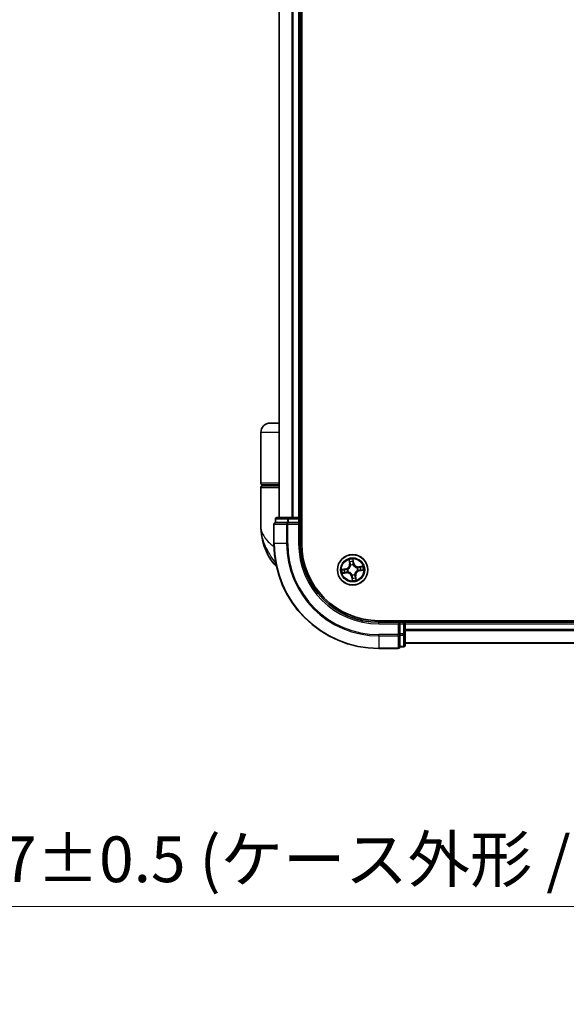
# Model space of a CAD drawing. Units: millimetres. Extents: x -1914 to 5369, y 28 to 1439.
# Drawn here: x 886 to 990, y 300 to 488 of the extents above; entities that cross this region are included whole.
import ezdxf

# ---------------------------------------------------------------- set-up
doc = ezdxf.new("R2010")
doc.units = ezdxf.units.MM
doc.header["$LTSCALE"] = 3.5
doc.layers.get('Defpoints').update_dxf_attribs({"lineweight": 25})
for name, color, linetype, lineweight in [('Dimension (ISO)', 7, 'Continuous', 18), ('Visible (ISO)', 7, 'Continuous', 35), ('Visible Narrow (ISO)', 7, 'Continuous', 25)]:
    doc.layers.add(name, color=color, linetype=linetype, lineweight=lineweight)
doc.styles.add('Note Text (TK)', font='txt')
doc.dimstyles.new('Default - Method 1b (TK)', dxfattribs={"dimscale": 3.5, "dimtxt": 2.5, "dimasz": 2.5, "dimexe": 1, "dimexo": 1.5, "dimgap": 1, "dimtad": 1, "dimrnd": 1e-08, "dimdsep": 46, "dimtxsty": 'Note Text (TK)', "dimblk": 'OPEN', "dimcen": 0.09, "dimdle": 5, "dimclrd": 100, "dimclre": 100, "dimclrt": 7, "dimadec": 1, "dimazin": 1, "dimtfac": 1, "dimtmove": 0, "dimatfit": 3, "dimldrblk": 'OPEN', "dimfxl": 1, "dimtolj": 1, "dimlwd": -1, "dimlwe": -1, "dimarcsym": 0})

# ---------------------------------------------------------------- blocks, each defined once
blk = doc.blocks.new('_Open')
at = {"color": 0, "linetype": 'ByBlock', "lineweight": -2}
for p, q in [((-1, 0.167), (0, 0)), ((-1, -0.167), (0, 0)), ((0, 0), (-1, 0))]:
    blk.add_line(p, q, dxfattribs=at)
blk = doc.blocks.new('*D10')
at = {"layer": 'Defpoints', "color": 0}
for p in [(679.9, 370.28), (856.9, 370.28), (856.9, 318.45)]:
    blk.add_point(p, dxfattribs=at)
at = {"layer": 'Dimension (ISO)', "color": 100}
for p, q in [((679.9, 365.03), (679.9, 314.95)), ((856.9, 365.03), (856.9, 314.95)), ((688.65, 318.45), (848.15, 318.45)), ((856.9, 318.45), (1047.45, 318.45))]:
    blk.add_line(p, q, dxfattribs=at)
at = {"layer": 'Dimension (ISO)', "color": 100, "xscale": 8.75, "yscale": 8.75, "zscale": 8.75, "rotation": 180}
blk.add_blockref('_Open', (679.9, 318.45), dxfattribs=at)
at = {"layer": 'Dimension (ISO)', "color": 100, "xscale": 8.75, "yscale": 8.75, "zscale": 8.75}
blk.add_blockref('_Open', (856.9, 318.45), dxfattribs=at)
at = {"layer": 'Dimension (ISO)', "color": 7, "insert": (869.15, 327.44), "char_height": 8.75, "attachment_point": 4, "style": 'Note Text (TK)'}
blk.add_mtext('\\A1;\\fMS PGothic|b0|i0;{\\H8.7150;177±0.5 (ケース外形 / External)}', dxfattribs=at)

msp = doc.modelspace()

# ---------------------------------------------------------------- linework, layer by layer
at = {"layer": 'Visible (ISO)'}
for p, q in [((939.4951, 387.6347), (939.4951, 647.6347)), ((935.1951, 642.6347), (935.1951, 392.6347)), ((939.1951, 392.6347), (939.1951, 642.6347)), ((935.1951, 410.6347), (933.4951, 410.6347)), ((931.6951, 399.1347), (931.6951, 408.8347)), ((931.6951, 390.8847), (931.6951, 398.3347)), ((931.9951, 398.8347), (935.1951, 398.8347)), ((935.1951, 398.6347), (931.9951, 398.6347)), ((932.1951, 398.6347), (932.1951, 398.8347)), ((936.9761, 392.6347), (934.7951, 392.6347)), ((937.612, 392.6347), (936.9761, 392.6347)), ((937.8356, 392.6347), (937.612, 392.6347)), ((938.8951, 392.6347), (937.8356, 392.6347)), ((939.1951, 392.6347), (938.8951, 392.6347)), ((939.4951, 392.6347), (939.1951, 392.6347)), ((934.1951, 391.3347), (934.1951, 387.6347)), ((934.4951, 392.3347), (934.4951, 391.6347)), ((934.5646, 391.6347), (934.4951, 391.6347)), ((934.5646, 391.6347), (936.7457, 391.6347)), ((936.8356, 391.6347), (936.7457, 391.6347)), ((936.9761, 391.6347), (936.8356, 391.6347)), ((936.9761, 391.6347), (938.8951, 391.6347)), ((938.8951, 391.3347), (939.1951, 391.6347)), ((939.1951, 391.6347), (938.8951, 391.6347)), ((939.1951, 391.6347), (939.1951, 392.3347)), ((939.1951, 387.6347), (939.1951, 391.6347)), ((1074.1951, 372.9347), (954.1951, 372.9347)), ((958.1951, 372.6347), (954.1951, 372.6347)), ((958.1951, 372.6347), (957.8951, 372.3347)), ((958.8951, 372.6347), (958.1951, 372.6347)), ((958.1951, 372.3347), (958.1951, 372.6347)), ((958.1951, 372.3347), (958.1951, 370.4157)), ((959.1951, 372.6347), (959.1951, 372.9347)), ((959.1951, 372.3347), (959.1951, 372.6347)), ((1069.1951, 372.6347), (959.1951, 372.6347)), ((959.1951, 371.2752), (959.1951, 372.3347)), ((958.1951, 370.2752), (958.1951, 370.4157)), ((958.1951, 370.1852), (958.1951, 370.2752)), ((958.1951, 370.1852), (958.1951, 368.0042)), ((959.1951, 371.0516), (959.1951, 371.2752)), ((959.1951, 370.4157), (959.1951, 371.0516)), ((959.1951, 368.2347), (959.1951, 370.4157)), ((959.1951, 368.6347), (1069.1951, 368.6347)), ((954.1951, 367.6347), (957.8951, 367.6347)), ((958.1951, 367.9347), (958.1951, 368.0042)), ((958.1951, 367.9347), (958.8951, 367.9347))]:
    msp.add_line(p, q, dxfattribs=at)
msp.add_circle((949.1951, 382.6347), 2.9, dxfattribs=at)
for centre, radius, start, end in [((933.4951, 408.8347), 1.8, 90, 180), ((931.9951, 399.1347), 0.3, 180, 270), ((931.9951, 398.3347), 0.3, 90, 180), ((934.7951, 392.3347), 0.3, 90, 180), ((938.8951, 392.3347), 0.3, 0, 90), ((943.1683, 390.8847), 11.4732, 180, 218.286899), ((934.4951, 391.3347), 0.3, 90, 180), ((954.1951, 387.6347), 20, 180, 270), ((954.1951, 387.6347), 15, 180, 270), ((954.1951, 387.6347), 14.7, 180, 270), ((936.5175, 385.6347), 3, 218.286899, 232.189789), ((958.8951, 372.3347), 0.3, 0, 90), ((958.8951, 368.2347), 0.3, 270, 0), ((957.8951, 367.9347), 0.3, 270, 0)]:
    msp.add_arc(centre, radius, start, end, dxfattribs=at)
at = {"layer": 'Visible Narrow (ISO)'}
for p, q in [((935.2646, 392.6347), (935.2646, 642.6347)), ((937.6051, 642.6347), (937.6051, 392.6347)), ((937.8356, 392.6347), (937.8356, 642.6347)), ((938.8951, 642.6347), (938.8951, 392.6347)), ((935.1951, 408.8347), (931.6951, 408.8347)), ((935.1951, 399.1347), (931.6951, 399.1347)), ((931.6951, 398.3347), (935.1951, 398.3347)), ((936.9761, 392.3347), (936.9761, 392.6347)), ((938.8951, 392.3347), (938.8951, 392.6347)), ((934.2646, 391.3347), (934.1951, 391.3347)), ((934.2646, 387.6347), (934.2646, 391.3347)), ((934.2646, 391.3347), (936.6051, 391.3347)), ((934.5646, 392.3347), (934.4951, 392.3347)), ((934.5646, 392.3347), (936.7457, 392.3347)), ((934.5646, 391.6347), (934.5646, 392.3347)), ((936.6051, 391.3347), (936.6051, 387.6347)), ((936.8356, 391.3347), (936.6051, 391.3347)), ((936.9761, 392.3347), (936.7457, 392.3347)), ((936.7457, 392.3347), (936.7457, 391.6347)), ((936.8356, 391.3347), (936.8356, 391.6347)), ((936.8356, 387.6347), (936.8356, 391.3347)), ((936.8356, 391.3347), (938.8951, 391.3347)), ((936.9761, 392.3347), (938.8951, 392.3347)), ((936.9761, 391.6347), (936.9761, 392.3347)), ((939.1951, 392.3347), (938.8951, 392.3347)), ((938.8951, 392.3347), (938.8951, 391.6347)), ((938.8951, 391.3347), (938.8951, 387.6347)), ((939.1951, 392.3347), (939.4951, 392.3347)), ((934.2646, 387.6347), (934.1951, 387.6347)), ((936.6051, 387.6347), (934.2646, 387.6347)), ((936.6051, 387.6347), (936.8356, 387.6347)), ((938.8951, 387.6347), (939.1951, 387.6347)), ((934.5709, 383.7759), (934.1628, 383.7759)), ((948.5027, 384.5749), (948.6073, 383.8023)), ((948.6567, 383.809), (948.5909, 384.2947)), ((948.6567, 383.809), (948.6073, 383.8023)), ((948.6567, 383.809), (948.7287, 383.8187)), ((948.8179, 383.5039), (948.8095, 383.5234)), ((949.2743, 384.3994), (949.357, 383.9163)), ((949.4061, 383.9247), (949.2746, 384.6932)), ((949.357, 383.9163), (949.2854, 383.9041)), ((949.2968, 383.5981), (949.2946, 383.5769)), ((949.357, 383.9163), (949.4061, 383.9247)), ((951.1353, 383.3271), (950.3627, 383.2224)), ((950.3694, 383.1731), (950.3627, 383.2224)), ((950.3694, 383.1731), (950.8551, 383.2389)), ((950.3694, 383.1731), (950.3792, 383.1011)), ((947.905, 382.8457), (947.1366, 382.7142)), ((947.2549, 381.9423), (948.0275, 382.0469)), ((947.4303, 382.7139), (947.9134, 382.7966)), ((948.0208, 382.0963), (947.5351, 382.0305)), ((947.9134, 382.7966), (947.905, 382.8457)), ((947.9134, 382.7966), (947.9257, 382.725)), ((948.0208, 382.0963), (948.011, 382.1683)), ((948.0208, 382.0963), (948.0275, 382.0469)), ((948.2317, 382.7364), (948.2529, 382.7342)), ((948.3259, 382.2575), (948.3064, 382.249)), ((949.0332, 381.353), (948.9841, 381.3446)), ((948.9841, 381.3446), (949.1156, 380.5762)), ((949.0332, 381.353), (949.1048, 381.3653)), ((949.1159, 380.8699), (949.0332, 381.353)), ((949.0934, 381.6712), (949.0956, 381.6924)), ((949.5722, 381.7655), (949.5807, 381.7459)), ((949.7335, 381.4604), (949.6615, 381.4506)), ((949.7335, 381.4604), (949.7828, 381.4671)), ((949.7335, 381.4604), (949.7993, 380.9747)), ((949.8875, 380.6945), (949.7828, 381.4671)), ((950.0643, 383.0118), (950.0838, 383.0203)), ((950.1585, 382.533), (950.1373, 382.5352)), ((950.4768, 382.4728), (950.4645, 382.5444)), ((950.9599, 382.5555), (950.4768, 382.4728)), ((950.4768, 382.4728), (950.4852, 382.4237)), ((950.4852, 382.4237), (951.2536, 382.5552)), ((954.1951, 372.3347), (954.1951, 372.6347)), ((954.1951, 372.3347), (957.8951, 372.3347)), ((957.8951, 372.3347), (957.8951, 370.2752)), ((958.1951, 372.3347), (958.8951, 372.3347)), ((958.8951, 372.9347), (958.8951, 372.6347)), ((958.8951, 372.3347), (958.8951, 372.6347)), ((958.8951, 372.3347), (958.8951, 370.4157)), ((959.1951, 372.3347), (958.8951, 372.3347)), ((959.1951, 372.3347), (1069.1951, 372.3347)), ((957.8951, 370.2752), (954.1951, 370.2752)), ((954.1951, 370.0447), (954.1951, 370.2752)), ((954.1951, 370.0447), (957.8951, 370.0447)), ((954.1951, 370.0447), (954.1951, 367.7042)), ((958.1951, 370.2752), (957.8951, 370.2752)), ((957.8951, 370.0447), (957.8951, 370.2752)), ((957.8951, 370.0447), (957.8951, 367.7042)), ((958.8951, 370.4157), (958.1951, 370.4157)), ((958.1951, 370.1852), (958.8951, 370.1852)), ((959.1951, 370.4157), (958.8951, 370.4157)), ((958.8951, 370.1852), (958.8951, 370.4157)), ((958.8951, 370.1852), (958.8951, 368.0042)), ((1069.1951, 371.2752), (959.1951, 371.2752)), ((959.1951, 371.0447), (1069.1951, 371.0447)), ((1069.1951, 368.7042), (959.1951, 368.7042)), ((957.8951, 367.7042), (954.1951, 367.7042)), ((954.1951, 367.7042), (954.1951, 367.6347)), ((957.8951, 367.6347), (957.8951, 367.7042)), ((958.8951, 368.0042), (958.1951, 368.0042)), ((958.8951, 367.9347), (958.8951, 368.0042))]:
    msp.add_line(p, q, dxfattribs=at)
for radius in [2.8677, 2.3092, 2.1415]:
    msp.add_circle((949.1951, 382.6347), radius, dxfattribs=at)
for centre, radius, start, end in [((954.1951, 387.6347), 19.9305, 180, 270), ((954.1951, 387.6347), 17.59, 180, 270), ((954.1951, 387.6347), 17.3595, 180, 270), ((954.1951, 387.6347), 15.3, 180, 270), ((947.7609, 383.6876), 0.8542, 279.714602, 7.714602), ((947.7609, 383.6876), 0.904, 279.714602, 7.714602), ((949.1951, 382.6347), 2.0601, 87.789183, 109.64002), ((949.1951, 382.6347), 1.6122, 88.407081, 109.022123), ((949.1951, 382.6347), 0.9688, 83.972646, 113.456558), ((949.1951, 382.6347), 0.9475, 83.972646, 113.456558), ((950.2481, 384.0689), 0.904, 189.714602, 277.714602), ((950.2481, 384.0689), 0.8542, 189.714602, 277.714602), ((949.1951, 382.6347), 1.6122, 358.407081, 19.022123), ((949.1951, 382.6347), 2.0601, 357.789183, 19.64002), ((949.1951, 382.6347), 2.0601, 177.789183, 199.64002), ((949.1951, 382.6347), 1.6122, 178.407081, 199.022123), ((948.1421, 381.2005), 0.904, 9.714602, 97.714602), ((948.1421, 381.2005), 0.8542, 9.714602, 97.714602), ((949.1951, 382.6347), 0.9688, 173.972646, 203.456558), ((949.1951, 382.6347), 0.9475, 173.972646, 203.456558), ((949.1951, 382.6347), 0.9688, 263.972646, 293.456558), ((949.1951, 382.6347), 0.9475, 263.972646, 293.456558), ((950.6293, 381.5817), 0.904, 99.714602, 187.714602), ((950.6293, 381.5817), 0.8542, 99.714602, 187.714602), ((949.1951, 382.6347), 0.9475, 353.972646, 23.456558), ((949.1951, 382.6347), 0.9688, 353.972646, 23.456558), ((949.1951, 382.6347), 2.0601, 267.789183, 289.64002), ((949.1951, 382.6347), 1.6122, 268.407081, 289.022123)]:
    msp.add_arc(centre, radius, start, end, dxfattribs=at)
for centre, major_axis, ratio, start_param, end_param in [((934.7951, 392.3347), (0, 0.3), 0.76822128, 0, 1.57079633), ((936.9761, 392.3347), (0, 0.3), 0.76822128, 0, 1.57079633), ((934.4951, 391.3347), (0, 0.3), 0.76822128, 0, 1.57079633), ((936.8356, 391.3347), (0, 0.3), 0.76822128, 0, 1.57079633), ((948.6403, 384.3014), (-0.0491, -0.0095), 0.54850665, 4.7835784, 6.17876057), ((948.6842, 384.1165), (-0.0476, -0.0153), 0.89574018, 4.73044269, 6.08586581), ((948.7781, 383.8254), (-0.0476, -0.0153), 0.89572054, 4.73483766, 6.08588361), ((948.8273, 383.4823), (-0.05, 0.0015), 0.87684642, 5.10328313, 6.10089396), ((948.8273, 383.4823), (-0.0494, 0.0075), 0.41070123, 4.96449783, 6.18744952), ((949.2252, 384.391), (0.0497, 0.0056), 0.54850665, 0.10442473, 1.4996069), ((949.2363, 383.8957), (0.05, -0.0004), 0.89572054, 0.1973017, 1.54834765), ((949.2387, 384.2015), (0.05, -0.0004), 0.89574018, 0.19731949, 1.55274262), ((949.2921, 383.5536), (0.0449, 0.022), 0.41070123, 0.09573579, 1.31868747), ((949.2921, 383.5536), (0.0472, 0.0164), 0.87684641, 0.18229136, 1.17990219), ((950.0428, 383.0025), (0.0015, 0.05), 0.87684642, 5.10328313, 6.10089396), ((950.0428, 383.0025), (0.0075, 0.0494), 0.41070123, 4.96449783, 6.18744952), ((950.3858, 383.0517), (-0.0153, 0.0476), 0.89572054, 4.73483766, 6.08588361), ((950.6769, 383.1455), (-0.0153, 0.0476), 0.89574018, 4.73044269, 6.08586581), ((950.8618, 383.1895), (-0.0095, 0.0491), 0.54850665, 4.7835784, 6.17876057), ((947.4387, 382.6648), (-0.0056, 0.0497), 0.54850665, 0.10442473, 1.4996069), ((947.5284, 382.0799), (0.0095, -0.0491), 0.54850665, 4.7835784, 6.17876057), ((947.6283, 382.6783), (0.0004, 0.05), 0.89574018, 0.19731949, 1.55274262), ((947.7133, 382.1238), (0.0153, -0.0476), 0.89574018, 4.73044269, 6.08586581), ((947.9341, 382.6759), (0.0004, 0.05), 0.89572054, 0.1973017, 1.54834765), ((948.0043, 382.2176), (0.0153, -0.0476), 0.89572054, 4.73483766, 6.08588361), ((948.2762, 382.7317), (-0.0164, 0.0472), 0.87684641, 0.18229136, 1.17990219), ((948.2762, 382.7317), (-0.022, 0.0449), 0.41070123, 0.09573579, 1.31868747), ((948.3474, 382.2669), (-0.0015, -0.05), 0.87684642, 5.10328313, 6.10089396), ((948.3474, 382.2669), (-0.0075, -0.0494), 0.41070123, 4.96449783, 6.18744952), ((949.0981, 381.7158), (-0.0449, -0.022), 0.41070123, 0.09573579, 1.31868747), ((949.0981, 381.7158), (-0.0472, -0.0164), 0.87684641, 0.18229136, 1.17990219), ((949.1539, 381.3737), (-0.05, 0.0004), 0.89572054, 0.1973017, 1.54834765), ((949.5629, 381.787), (0.0494, -0.0075), 0.41070123, 4.96449783, 6.18744952), ((949.5629, 381.787), (0.05, -0.0015), 0.87684642, 5.10328313, 6.10089396), ((949.6121, 381.4439), (0.0476, 0.0153), 0.89572054, 4.73483766, 6.08588361), ((950.114, 382.5377), (0.022, -0.0449), 0.41070123, 0.09573579, 1.31868747), ((950.114, 382.5377), (0.0164, -0.0472), 0.87684641, 0.18229136, 1.17990219), ((950.4561, 382.5934), (-0.0004, -0.05), 0.89572054, 0.1973017, 1.54834765), ((950.7619, 382.5911), (-0.0004, -0.05), 0.89574018, 0.19731949, 1.55274262), ((950.9515, 382.6046), (0.0056, -0.0497), 0.54850665, 0.10442473, 1.4996069), ((949.1515, 381.0679), (-0.05, 0.0004), 0.89574018, 0.19731949, 1.55274262), ((949.165, 380.8783), (-0.0497, -0.0056), 0.54850665, 0.10442473, 1.4996069), ((949.706, 381.1529), (0.0476, 0.0153), 0.89574018, 4.73044269, 6.08586581), ((949.7499, 380.968), (0.0491, 0.0095), 0.54850665, 4.7835784, 6.17876057), ((957.8951, 370.2752), (0.3, 0), 0.76822128, 4.71238898, 6.28318531), ((958.8951, 370.4157), (0.3, 0), 0.76822128, 4.71238898, 6.28318531), ((958.8951, 368.2347), (0.3, 0), 0.76822128, 4.71238898, 6.28318531), ((957.8951, 367.9347), (0.3, 0), 0.76822128, 4.71238898, 6.28318531)]:
    msp.add_ellipse(centre, major_axis=major_axis, ratio=ratio, start_param=start_param, end_param=end_param, dxfattribs=at)
for points, knots in [([(931.6951, 390.8847), (931.6951, 390.427), (931.8071, 389.9663), (932.2681, 389.0051), (932.6385, 388.5051), (933.4218, 387.6957), (933.7654, 387.3864), (934.1398, 387.0816), (934.1611, 387.0642), (934.1826, 387.0468), (934.2043, 387.0294)], [-0.001458267, -0.001458267, -0.001458267, -0.001458267, 0.15058731, 0.15058731, 0.317724491, 0.317724491, 0.422185229, 0.422185229, 0.422185229, 0.428151223, 0.428151223, 0.428151223, 0.428151223]), ([(934.5623, 383.8202), (934.264, 384.2739), (933.9372, 384.7563), (933.414, 385.5902), (933.2086, 385.9348), (933.0204, 386.2787), (932.8182, 386.6479), (932.6321, 387.0224), (932.2076, 388.0027), (932.0064, 388.6083), (931.756, 389.7725), (931.6951, 390.3304), (931.6951, 390.8847)], [-0.661868404, -0.661868404, -0.661868404, -0.661868404, -0.519480666, -0.519480666, -0.422185229, -0.422185229, -0.422185229, -0.317724491, -0.317724491, -0.15058731, -0.15058731, 0.001458267, 0.001458267, 0.001458267, 0.001458267]), ([(948.7784, 383.4918), (948.776, 383.4761), (948.7733, 383.4604), (948.7543, 383.3652), (948.7282, 383.2854), (948.6664, 383.1596), (948.6378, 383.1122), (948.6052, 383.0678), (948.5726, 383.0233), (948.5359, 382.9819), (948.4344, 382.8852), (948.3661, 382.8364), (948.2809, 382.7898), (948.2668, 382.7825), (948.2526, 382.7756)], [0.073818549, 0.073818549, 0.073818549, 0.073818549, 0.079279611, 0.079279611, 0.107010485, 0.107010485, 0.124342281, 0.124342281, 0.124342281, 0.141674077, 0.141674077, 0.16940495, 0.16940495, 0.174866013, 0.174866013, 0.174866013, 0.174866013]), ([(948.2529, 382.7342), (948.2678, 382.7417), (948.2826, 382.7496), (948.372, 382.8003), (948.4438, 382.8534), (948.5518, 382.9589), (948.5911, 383.004), (948.6264, 383.0522), (948.6618, 383.1004), (948.6931, 383.1514), (948.7614, 383.2859), (948.7906, 383.3704), (948.8121, 383.4709), (948.8153, 383.4874), (948.8179, 383.5039)], [-0.174866013, -0.174866013, -0.174866013, -0.174866013, -0.16940495, -0.16940495, -0.141674077, -0.141674077, -0.124342281, -0.124342281, -0.124342281, -0.107010485, -0.107010485, -0.079279611, -0.079279611, -0.073818549, -0.073818549, -0.073818549, -0.073818549]), ([(948.6316, 384.3276), (948.6289, 384.3424), (948.6245, 384.3574), (948.6099, 384.3966), (948.5979, 384.4206), (948.5726, 384.466), (948.5596, 384.4873), (948.5319, 384.5308), (948.5172, 384.5529), (948.5027, 384.5749)], [0, 0, 0, 0, 0.0059340385, 0.0059340385, 0.0154285, 0.0154285, 0.0237449879, 0.0237449879, 0.0323943032, 0.0323943032, 0.0323943032, 0.0323943032]), ([(948.5027, 384.5749), (948.5122, 384.5497), (948.5217, 384.5243), (948.5398, 384.4746), (948.5484, 384.4503), (948.5654, 384.3987), (948.5737, 384.3715), (948.5846, 384.3276), (948.5882, 384.311), (948.5909, 384.2947)], [-0.0323943032, -0.0323943032, -0.0323943032, -0.0323943032, -0.0237449879, -0.0237449879, -0.0154285, -0.0154285, -0.0059340385, -0.0059340385, 0, 0, 0, 0]), ([(948.5909, 384.2947), (948.5986, 384.255), (948.6063, 384.219), (948.6212, 384.1565), (948.6283, 384.1302), (948.6349, 384.1098)], [0, 0, 0, 0, 0.014491423, 0.014491423, 0.0289828459, 0.0289828459, 0.0289828459, 0.0289828459]), ([(948.6696, 384.1588), (948.6637, 384.1774), (948.6574, 384.2014), (948.6446, 384.2584), (948.638, 384.2913), (948.6316, 384.3276)], [-0.0289828459, -0.0289828459, -0.0289828459, -0.0289828459, -0.014491423, -0.014491423, 0, 0, 0, 0]), ([(948.6349, 384.1098), (948.6505, 384.0613), (948.6661, 384.0128), (948.6974, 383.9158), (948.7131, 383.8673), (948.7287, 383.8187)], [0, 0, 0, 0, 0.0343899271, 0.0343899271, 0.0687798542, 0.0687798542, 0.0687798542, 0.0687798542]), ([(948.7632, 383.8677), (948.7477, 383.9162), (948.7321, 383.9648), (948.7009, 384.0618), (948.6852, 384.1103), (948.6696, 384.1588)], [-0.0687798542, -0.0687798542, -0.0687798542, -0.0687798542, -0.0343899271, -0.0343899271, 0, 0, 0, 0]), ([(948.7287, 383.8187), (948.7506, 383.7529), (948.7656, 383.6847), (948.7774, 383.5741), (948.7793, 383.5336), (948.7784, 383.4918)], [0, 0, 0, 0, 0.0491206273, 0.0491206273, 0.0764653604, 0.0764653604, 0.0764653604, 0.0764653604]), ([(948.8095, 383.5234), (948.8116, 383.5676), (948.8106, 383.6102), (948.8004, 383.7267), (948.7855, 383.7984), (948.7632, 383.8677)], [-0.0764653604, -0.0764653604, -0.0764653604, -0.0764653604, -0.0491206273, -0.0491206273, 0, 0, 0, 0]), ([(949.2746, 384.6932), (949.2657, 384.6624), (949.2567, 384.6312), (949.2385, 384.5611), (949.2299, 384.5226), (949.2236, 384.4624), (949.223, 384.4398), (949.2257, 384.4186)], [-0.0003383294, -0.0003383294, -0.0003383294, -0.0003383294, 0.0102009359, 0.0102009359, 0.0236501899, 0.0236501899, 0.0320559737, 0.0320559737, 0.0320559737, 0.0320559737]), ([(949.2257, 384.4186), (949.2303, 384.3824), (949.2339, 384.3491), (949.2388, 384.2909), (949.24, 384.2659), (949.2399, 384.2462)], [-0.0289828459, -0.0289828459, -0.0289828459, -0.0289828459, -0.0145850634, -0.0145850634, 0, 0, 0, 0]), ([(949.2378, 383.9404), (949.2373, 383.8676), (949.2446, 383.7948), (949.2698, 383.6806), (949.2816, 383.6396), (949.2968, 383.5981)], [-0.0982412545, -0.0982412545, -0.0982412545, -0.0982412545, -0.0491206273, -0.0491206273, -0.0217758941, -0.0217758941, -0.0217758941, -0.0217758941]), ([(949.2399, 384.2462), (949.2396, 384.1953), (949.2392, 384.1443), (949.2385, 384.0424), (949.2381, 383.9914), (949.2378, 383.9404)], [-0.0687798542, -0.0687798542, -0.0687798542, -0.0687798542, -0.0343899271, -0.0343899271, 0, 0, 0, 0]), ([(949.2743, 384.3994), (949.271, 384.4226), (949.2693, 384.447), (949.267, 384.5119), (949.2679, 384.5529), (949.2709, 384.6274), (949.2728, 384.6605), (949.2746, 384.6932)], [-0.0320559737, -0.0320559737, -0.0320559737, -0.0320559737, -0.0236501899, -0.0236501899, -0.0102009359, -0.0102009359, 0.0003383294, 0.0003383294, 0.0003383294, 0.0003383294]), ([(949.2878, 384.2099), (949.2879, 384.2315), (949.2868, 384.2589), (949.2823, 384.323), (949.2788, 384.3596), (949.2743, 384.3994)], [0, 0, 0, 0, 0.0145850634, 0.0145850634, 0.0289828459, 0.0289828459, 0.0289828459, 0.0289828459]), ([(949.336, 383.5772), (949.3225, 383.6169), (949.3122, 383.656), (949.2903, 383.7651), (949.2843, 383.8347), (949.2854, 383.9041)], [0.0217758941, 0.0217758941, 0.0217758941, 0.0217758941, 0.0491206273, 0.0491206273, 0.0982412545, 0.0982412545, 0.0982412545, 0.0982412545]), ([(949.2854, 383.9041), (949.2858, 383.9551), (949.2862, 384.006), (949.287, 384.1079), (949.2874, 384.1589), (949.2878, 384.2099)], [0, 0, 0, 0, 0.0343899271, 0.0343899271, 0.0687798542, 0.0687798542, 0.0687798542, 0.0687798542]), ([(949.2946, 383.5769), (949.3021, 383.562), (949.31, 383.5472), (949.3607, 383.4578), (949.4139, 383.3859), (949.5193, 383.278), (949.5644, 383.2387), (949.6126, 383.2033), (949.6608, 383.168), (949.7118, 383.1367), (949.8463, 383.0684), (949.9308, 383.0392), (950.0313, 383.0176), (950.0478, 383.0145), (950.0643, 383.0118)], [-0.174866013, -0.174866013, -0.174866013, -0.174866013, -0.16940495, -0.16940495, -0.141674077, -0.141674077, -0.124342281, -0.124342281, -0.124342281, -0.107010485, -0.107010485, -0.079279611, -0.079279611, -0.073818549, -0.073818549, -0.073818549, -0.073818549]), ([(950.0522, 383.0514), (950.0365, 383.0537), (950.0208, 383.0565), (949.9256, 383.0755), (949.8458, 383.1016), (949.72, 383.1634), (949.6726, 383.1919), (949.6282, 383.2246), (949.5837, 383.2572), (949.5423, 383.2938), (949.4457, 383.3953), (949.3969, 383.4637), (949.3502, 383.5489), (949.3429, 383.563), (949.336, 383.5772)], [0.073818549, 0.073818549, 0.073818549, 0.073818549, 0.079279611, 0.079279611, 0.107010485, 0.107010485, 0.124342281, 0.124342281, 0.124342281, 0.141674077, 0.141674077, 0.16940495, 0.16940495, 0.174866013, 0.174866013, 0.174866013, 0.174866013]), ([(950.3792, 383.1011), (950.3133, 383.0792), (950.2451, 383.0641), (950.1345, 383.0523), (950.094, 383.0505), (950.0522, 383.0514)], [0, 0, 0, 0, 0.0491206273, 0.0491206273, 0.0764653604, 0.0764653604, 0.0764653604, 0.0764653604]), ([(950.0838, 383.0203), (950.128, 383.0182), (950.1706, 383.0192), (950.2871, 383.0294), (950.3588, 383.0443), (950.4281, 383.0665)], [-0.0764653604, -0.0764653604, -0.0764653604, -0.0764653604, -0.0491206273, -0.0491206273, 0, 0, 0, 0]), ([(950.6702, 383.1949), (950.6217, 383.1793), (950.5732, 383.1636), (950.4762, 383.1324), (950.4277, 383.1167), (950.3792, 383.1011)], [0, 0, 0, 0, 0.0343899271, 0.0343899271, 0.0687798542, 0.0687798542, 0.0687798542, 0.0687798542]), ([(950.4281, 383.0665), (950.4766, 383.0821), (950.5252, 383.0977), (950.6222, 383.1289), (950.6707, 383.1445), (950.7192, 383.1601)], [-0.0687798542, -0.0687798542, -0.0687798542, -0.0687798542, -0.0343899271, -0.0343899271, 0, 0, 0, 0]), ([(950.8551, 383.2389), (950.8155, 383.2312), (950.7794, 383.2235), (950.717, 383.2086), (950.6906, 383.2015), (950.6702, 383.1949)], [0, 0, 0, 0, 0.014491423, 0.014491423, 0.0289828459, 0.0289828459, 0.0289828459, 0.0289828459]), ([(950.7192, 383.1601), (950.7378, 383.1661), (950.7618, 383.1724), (950.8188, 383.1852), (950.8517, 383.1917), (950.888, 383.1982)], [-0.0289828459, -0.0289828459, -0.0289828459, -0.0289828459, -0.014491423, -0.014491423, 0, 0, 0, 0]), ([(951.1353, 383.3271), (951.1101, 383.3176), (951.0848, 383.3081), (951.035, 383.29), (951.0107, 383.2814), (950.9591, 383.2644), (950.9319, 383.2561), (950.8881, 383.2452), (950.8714, 383.2416), (950.8551, 383.2389)], [-0.0323943032, -0.0323943032, -0.0323943032, -0.0323943032, -0.0237449879, -0.0237449879, -0.0154285, -0.0154285, -0.0059340385, -0.0059340385, 0, 0, 0, 0]), ([(950.888, 383.1982), (950.9028, 383.2009), (950.9178, 383.2053), (950.957, 383.2199), (950.9811, 383.2319), (951.0264, 383.2571), (951.0477, 383.2702), (951.0912, 383.2979), (951.1134, 383.3125), (951.1353, 383.3271)], [0, 0, 0, 0, 0.0059340385, 0.0059340385, 0.0154285, 0.0154285, 0.0237449879, 0.0237449879, 0.0323943032, 0.0323943032, 0.0323943032, 0.0323943032]), ([(947.4303, 382.7139), (947.4072, 382.7106), (947.3828, 382.7089), (947.3179, 382.7066), (947.2769, 382.7075), (947.2023, 382.7105), (947.1693, 382.7123), (947.1366, 382.7142)], [-0.0320559737, -0.0320559737, -0.0320559737, -0.0320559737, -0.0236501899, -0.0236501899, -0.0102009359, -0.0102009359, 0.0003383294, 0.0003383294, 0.0003383294, 0.0003383294]), ([(947.1366, 382.7142), (947.1674, 382.7053), (947.1986, 382.6962), (947.2687, 382.6781), (947.3072, 382.6695), (947.3674, 382.6631), (947.39, 382.6626), (947.4112, 382.6653)], [-0.0003383294, -0.0003383294, -0.0003383294, -0.0003383294, 0.0102009359, 0.0102009359, 0.0236501899, 0.0236501899, 0.0320559737, 0.0320559737, 0.0320559737, 0.0320559737]), ([(947.5022, 382.0711), (947.4874, 382.0685), (947.4724, 382.0641), (947.4332, 382.0495), (947.4091, 382.0375), (947.3638, 382.0122), (947.3424, 381.9992), (947.299, 381.9715), (947.2768, 381.9568), (947.2549, 381.9423)], [0, 0, 0, 0, 0.0059340385, 0.0059340385, 0.0154285, 0.0154285, 0.0237449879, 0.0237449879, 0.0323943032, 0.0323943032, 0.0323943032, 0.0323943032]), ([(947.2549, 381.9423), (947.2801, 381.9517), (947.3054, 381.9613), (947.3552, 381.9794), (947.3795, 381.988), (947.4311, 382.005), (947.4583, 382.0132), (947.5021, 382.0242), (947.5188, 382.0278), (947.5351, 382.0305)], [-0.0323943032, -0.0323943032, -0.0323943032, -0.0323943032, -0.0237449879, -0.0237449879, -0.0154285, -0.0154285, -0.0059340385, -0.0059340385, 0, 0, 0, 0]), ([(947.4112, 382.6653), (947.4474, 382.6699), (947.4806, 382.6735), (947.5389, 382.6784), (947.5639, 382.6796), (947.5835, 382.6795)], [-0.0289828459, -0.0289828459, -0.0289828459, -0.0289828459, -0.0145850634, -0.0145850634, 0, 0, 0, 0]), ([(947.6199, 382.7273), (947.5983, 382.7275), (947.5708, 382.7264), (947.5067, 382.7218), (947.4702, 382.7184), (947.4303, 382.7139)], [0, 0, 0, 0, 0.0145850634, 0.0145850634, 0.0289828459, 0.0289828459, 0.0289828459, 0.0289828459]), ([(947.671, 382.1092), (947.6524, 382.1033), (947.6284, 382.097), (947.5714, 382.0842), (947.5384, 382.0776), (947.5022, 382.0711)], [-0.0289828459, -0.0289828459, -0.0289828459, -0.0289828459, -0.014491423, -0.014491423, 0, 0, 0, 0]), ([(947.5351, 382.0305), (947.5747, 382.0382), (947.6108, 382.0459), (947.6732, 382.0607), (947.6995, 382.0679), (947.72, 382.0745)], [0, 0, 0, 0, 0.014491423, 0.014491423, 0.0289828459, 0.0289828459, 0.0289828459, 0.0289828459]), ([(947.5835, 382.6795), (947.6345, 382.6791), (947.6855, 382.6788), (947.7874, 382.6781), (947.8384, 382.6777), (947.8893, 382.6774)], [-0.0687798542, -0.0687798542, -0.0687798542, -0.0687798542, -0.0343899271, -0.0343899271, 0, 0, 0, 0]), ([(947.9257, 382.725), (947.8747, 382.7254), (947.8238, 382.7258), (947.7218, 382.7266), (947.6709, 382.727), (947.6199, 382.7273)], [0, 0, 0, 0, 0.0343899271, 0.0343899271, 0.0687798542, 0.0687798542, 0.0687798542, 0.0687798542]), ([(947.9621, 382.2028), (947.9136, 382.1872), (947.865, 382.1716), (947.768, 382.1404), (947.7195, 382.1248), (947.671, 382.1092)], [-0.0687798542, -0.0687798542, -0.0687798542, -0.0687798542, -0.0343899271, -0.0343899271, 0, 0, 0, 0]), ([(947.72, 382.0745), (947.7685, 382.0901), (947.817, 382.1057), (947.914, 382.137), (947.9625, 382.1526), (948.011, 382.1683)], [0, 0, 0, 0, 0.0343899271, 0.0343899271, 0.0687798542, 0.0687798542, 0.0687798542, 0.0687798542]), ([(947.8893, 382.6774), (947.9621, 382.6769), (948.035, 382.6842), (948.1492, 382.7094), (948.1902, 382.7211), (948.2317, 382.7364)], [-0.0982412545, -0.0982412545, -0.0982412545, -0.0982412545, -0.0491206273, -0.0491206273, -0.0217758941, -0.0217758941, -0.0217758941, -0.0217758941]), ([(948.2526, 382.7756), (948.2129, 382.7621), (948.1737, 382.7518), (948.0646, 382.7299), (947.9951, 382.7239), (947.9257, 382.725)], [0.0217758941, 0.0217758941, 0.0217758941, 0.0217758941, 0.0491206273, 0.0491206273, 0.0982412545, 0.0982412545, 0.0982412545, 0.0982412545]), ([(948.3064, 382.249), (948.2622, 382.2512), (948.2196, 382.2502), (948.1031, 382.24), (948.0314, 382.2251), (947.9621, 382.2028)], [-0.0764653604, -0.0764653604, -0.0764653604, -0.0764653604, -0.0491206273, -0.0491206273, 0, 0, 0, 0]), ([(948.011, 382.1683), (948.0769, 382.1901), (948.1451, 382.2052), (948.2557, 382.217), (948.2962, 382.2189), (948.338, 382.218)], [0, 0, 0, 0, 0.0491206273, 0.0491206273, 0.0764653604, 0.0764653604, 0.0764653604, 0.0764653604]), ([(949.0956, 381.6924), (949.0881, 381.7074), (949.0802, 381.7222), (949.0295, 381.8116), (948.9763, 381.8834), (948.8709, 381.9914), (948.8258, 382.0307), (948.7776, 382.066), (948.7294, 382.1014), (948.6784, 382.1327), (948.5439, 382.2009), (948.4594, 382.2302), (948.3589, 382.2517), (948.3424, 382.2548), (948.3259, 382.2575)], [-0.174866013, -0.174866013, -0.174866013, -0.174866013, -0.16940495, -0.16940495, -0.141674077, -0.141674077, -0.124342281, -0.124342281, -0.124342281, -0.107010485, -0.107010485, -0.079279611, -0.079279611, -0.073818549, -0.073818549, -0.073818549, -0.073818549]), ([(948.338, 382.218), (948.3537, 382.2156), (948.3694, 382.2129), (948.4646, 382.1939), (948.5444, 382.1678), (948.6702, 382.106), (948.7176, 382.0774), (948.762, 382.0448), (948.8065, 382.0122), (948.8479, 381.9755), (948.9445, 381.874), (948.9933, 381.8057), (949.04, 381.7205), (949.0473, 381.7064), (949.0542, 381.6921)], [0.073818549, 0.073818549, 0.073818549, 0.073818549, 0.079279611, 0.079279611, 0.107010485, 0.107010485, 0.124342281, 0.124342281, 0.124342281, 0.141674077, 0.141674077, 0.16940495, 0.16940495, 0.174866013, 0.174866013, 0.174866013, 0.174866013]), ([(949.0542, 381.6921), (949.0677, 381.6525), (949.078, 381.6133), (949.0999, 381.5042), (949.1059, 381.4347), (949.1048, 381.3653)], [0.0217758941, 0.0217758941, 0.0217758941, 0.0217758941, 0.0491206273, 0.0491206273, 0.0982412545, 0.0982412545, 0.0982412545, 0.0982412545]), ([(949.1524, 381.3289), (949.1529, 381.4017), (949.1456, 381.4746), (949.1204, 381.5888), (949.1086, 381.6298), (949.0934, 381.6712)], [-0.0982412545, -0.0982412545, -0.0982412545, -0.0982412545, -0.0491206273, -0.0491206273, -0.0217758941, -0.0217758941, -0.0217758941, -0.0217758941]), ([(949.1048, 381.3653), (949.1044, 381.3143), (949.104, 381.2633), (949.1032, 381.1614), (949.1028, 381.1105), (949.1024, 381.0595)], [0, 0, 0, 0, 0.0343899271, 0.0343899271, 0.0687798542, 0.0687798542, 0.0687798542, 0.0687798542]), ([(949.1503, 381.0231), (949.1506, 381.0741), (949.151, 381.1251), (949.1517, 381.227), (949.1521, 381.278), (949.1524, 381.3289)], [-0.0687798542, -0.0687798542, -0.0687798542, -0.0687798542, -0.0343899271, -0.0343899271, 0, 0, 0, 0]), ([(950.1373, 382.5352), (950.1224, 382.5277), (950.1076, 382.5198), (950.0182, 382.4691), (949.9463, 382.4159), (949.8384, 382.3105), (949.7991, 382.2654), (949.7638, 382.2172), (949.7284, 382.169), (949.6971, 382.118), (949.6288, 381.9834), (949.5996, 381.8989), (949.5781, 381.7985), (949.5749, 381.782), (949.5722, 381.7655)], [-0.174866013, -0.174866013, -0.174866013, -0.174866013, -0.16940495, -0.16940495, -0.141674077, -0.141674077, -0.124342281, -0.124342281, -0.124342281, -0.107010485, -0.107010485, -0.079279611, -0.079279611, -0.073818549, -0.073818549, -0.073818549, -0.073818549]), ([(949.5807, 381.7459), (949.5786, 381.7018), (949.5796, 381.6592), (949.5898, 381.5427), (949.6047, 381.471), (949.6269, 381.4017)], [-0.0764653604, -0.0764653604, -0.0764653604, -0.0764653604, -0.0491206273, -0.0491206273, 0, 0, 0, 0]), ([(949.6615, 381.4506), (949.6396, 381.5165), (949.6245, 381.5846), (949.6128, 381.6953), (949.6109, 381.7358), (949.6118, 381.7776)], [0, 0, 0, 0, 0.0491206273, 0.0491206273, 0.0764653604, 0.0764653604, 0.0764653604, 0.0764653604]), ([(949.6118, 381.7776), (949.6142, 381.7933), (949.6169, 381.8089), (949.6359, 381.9042), (949.662, 381.984), (949.7238, 382.1098), (949.7524, 382.1571), (949.785, 382.2016), (949.8176, 382.2461), (949.8543, 382.2875), (949.9558, 382.3841), (950.0241, 382.4329), (950.1093, 382.4796), (950.1234, 382.4869), (950.1376, 382.4938)], [0.073818549, 0.073818549, 0.073818549, 0.073818549, 0.079279611, 0.079279611, 0.107010485, 0.107010485, 0.124342281, 0.124342281, 0.124342281, 0.141674077, 0.141674077, 0.16940495, 0.16940495, 0.174866013, 0.174866013, 0.174866013, 0.174866013]), ([(949.6269, 381.4017), (949.6425, 381.3531), (949.6581, 381.3046), (949.6893, 381.2076), (949.705, 381.1591), (949.7206, 381.1105)], [-0.0687798542, -0.0687798542, -0.0687798542, -0.0687798542, -0.0343899271, -0.0343899271, 0, 0, 0, 0]), ([(949.7553, 381.1596), (949.7397, 381.2081), (949.724, 381.2566), (949.6928, 381.3536), (949.6771, 381.4021), (949.6615, 381.4506)], [0, 0, 0, 0, 0.0343899271, 0.0343899271, 0.0687798542, 0.0687798542, 0.0687798542, 0.0687798542]), ([(950.1376, 382.4938), (950.1773, 382.5072), (950.2165, 382.5176), (950.3256, 382.5395), (950.3951, 382.5455), (950.4645, 382.5444)], [0.0217758941, 0.0217758941, 0.0217758941, 0.0217758941, 0.0491206273, 0.0491206273, 0.0982412545, 0.0982412545, 0.0982412545, 0.0982412545]), ([(950.5009, 382.592), (950.4281, 382.5925), (950.3552, 382.5852), (950.241, 382.56), (950.2, 382.5482), (950.1585, 382.533)], [-0.0982412545, -0.0982412545, -0.0982412545, -0.0982412545, -0.0491206273, -0.0491206273, -0.0217758941, -0.0217758941, -0.0217758941, -0.0217758941]), ([(950.4645, 382.5444), (950.5155, 382.544), (950.5664, 382.5436), (950.6684, 382.5428), (950.7193, 382.5424), (950.7703, 382.542)], [0, 0, 0, 0, 0.0343899271, 0.0343899271, 0.0687798542, 0.0687798542, 0.0687798542, 0.0687798542]), ([(950.8067, 382.5899), (950.7557, 382.5902), (950.7047, 382.5906), (950.6028, 382.5913), (950.5518, 382.5916), (950.5009, 382.592)], [-0.0687798542, -0.0687798542, -0.0687798542, -0.0687798542, -0.0343899271, -0.0343899271, 0, 0, 0, 0]), ([(950.7703, 382.542), (950.7919, 382.5419), (950.8194, 382.5429), (950.8835, 382.5475), (950.92, 382.551), (950.9599, 382.5555)], [0, 0, 0, 0, 0.0145850634, 0.0145850634, 0.0289828459, 0.0289828459, 0.0289828459, 0.0289828459]), ([(950.979, 382.6041), (950.9428, 382.5994), (950.9096, 382.5958), (950.8513, 382.591), (950.8263, 382.5898), (950.8067, 382.5899)], [-0.0289828459, -0.0289828459, -0.0289828459, -0.0289828459, -0.0145850634, -0.0145850634, 0, 0, 0, 0]), ([(950.9599, 382.5555), (950.983, 382.5587), (951.0074, 382.5605), (951.0723, 382.5627), (951.1133, 382.5618), (951.1879, 382.5589), (951.2209, 382.557), (951.2536, 382.5552)], [-0.0320559737, -0.0320559737, -0.0320559737, -0.0320559737, -0.0236501899, -0.0236501899, -0.0102009359, -0.0102009359, 0.0003383294, 0.0003383294, 0.0003383294, 0.0003383294]), ([(951.2536, 382.5552), (951.2228, 382.5641), (951.1916, 382.5731), (951.1215, 382.5913), (951.083, 382.5999), (951.0228, 382.6062), (951.0002, 382.6068), (950.979, 382.6041)], [-0.0003383294, -0.0003383294, -0.0003383294, -0.0003383294, 0.0102009359, 0.0102009359, 0.0236501899, 0.0236501899, 0.0320559737, 0.0320559737, 0.0320559737, 0.0320559737]), ([(949.1024, 381.0595), (949.1023, 381.0379), (949.1034, 381.0104), (949.1079, 380.9463), (949.1114, 380.9098), (949.1159, 380.8699)], [0, 0, 0, 0, 0.0145850634, 0.0145850634, 0.0289828459, 0.0289828459, 0.0289828459, 0.0289828459]), ([(949.1159, 380.8699), (949.1192, 380.8468), (949.1209, 380.8223), (949.1232, 380.7575), (949.1223, 380.7165), (949.1193, 380.6419), (949.1174, 380.6089), (949.1156, 380.5762)], [-0.0320559737, -0.0320559737, -0.0320559737, -0.0320559737, -0.0236501899, -0.0236501899, -0.0102009359, -0.0102009359, 0.0003383294, 0.0003383294, 0.0003383294, 0.0003383294]), ([(949.1156, 380.5762), (949.1245, 380.607), (949.1335, 380.6381), (949.1517, 380.7083), (949.1603, 380.7467), (949.1666, 380.807), (949.1672, 380.8296), (949.1645, 380.8507)], [-0.0003383294, -0.0003383294, -0.0003383294, -0.0003383294, 0.0102009359, 0.0102009359, 0.0236501899, 0.0236501899, 0.0320559737, 0.0320559737, 0.0320559737, 0.0320559737]), ([(949.1645, 380.8507), (949.1599, 380.887), (949.1563, 380.9202), (949.1514, 380.9785), (949.1502, 381.0035), (949.1503, 381.0231)], [-0.0289828459, -0.0289828459, -0.0289828459, -0.0289828459, -0.0145850634, -0.0145850634, 0, 0, 0, 0]), ([(949.7206, 381.1105), (949.7265, 381.0919), (949.7328, 381.068), (949.7456, 381.011), (949.7522, 380.978), (949.7586, 380.9418)], [-0.0289828459, -0.0289828459, -0.0289828459, -0.0289828459, -0.014491423, -0.014491423, 0, 0, 0, 0]), ([(949.7993, 380.9747), (949.7916, 381.0143), (949.7839, 381.0504), (949.769, 381.1128), (949.7619, 381.1391), (949.7553, 381.1596)], [0, 0, 0, 0, 0.014491423, 0.014491423, 0.0289828459, 0.0289828459, 0.0289828459, 0.0289828459]), ([(949.7586, 380.9418), (949.7613, 380.927), (949.7657, 380.912), (949.7803, 380.8728), (949.7923, 380.8487), (949.8175, 380.8033), (949.8306, 380.782), (949.8583, 380.7386), (949.873, 380.7164), (949.8875, 380.6945)], [0, 0, 0, 0, 0.0059340385, 0.0059340385, 0.0154285, 0.0154285, 0.0237449879, 0.0237449879, 0.0323943032, 0.0323943032, 0.0323943032, 0.0323943032]), ([(949.8875, 380.6945), (949.878, 380.7196), (949.8685, 380.745), (949.8504, 380.7948), (949.8418, 380.8191), (949.8248, 380.8707), (949.8165, 380.8979), (949.8056, 380.9417), (949.802, 380.9584), (949.7993, 380.9747)], [-0.0323943032, -0.0323943032, -0.0323943032, -0.0323943032, -0.0237449879, -0.0237449879, -0.0154285, -0.0154285, -0.0059340385, -0.0059340385, 0, 0, 0, 0])]:
    msp.add_open_spline(points, degree=3, knots=knots, dxfattribs=at)

# ---------------------------------------------------------------- dimensions: what is measured, and where the dimension line sits
at = {"layer": 'Dimension (ISO)', "color": 100}
dim = msp.add_linear_dim(base=(856.9002, 318.4484), p1=(679.9002, 370.2752), p2=(856.9002, 370.2752), angle=180, text='\\fMS PGothic|b0|i0;{\\H8.7150;<>±0.5 (ケース外形 / External)}', dimstyle='Default - Method 1b (TK)', override={"dimgap": 1, "dimdec": 2, "dimtol": 0, "dimlim": 0, "dimtp": 0, "dimtm": 0, "dimtdec": 2, "dimtofl": 0, "dimatfit": 2}, dxfattribs=at)
dim.commit()
dim.dimension.update_dxf_attribs({"geometry": '*D10', "text_midpoint": (956.5478, 318.4484), "dimtype": 160})

doc.saveas('drawing.dxf')
